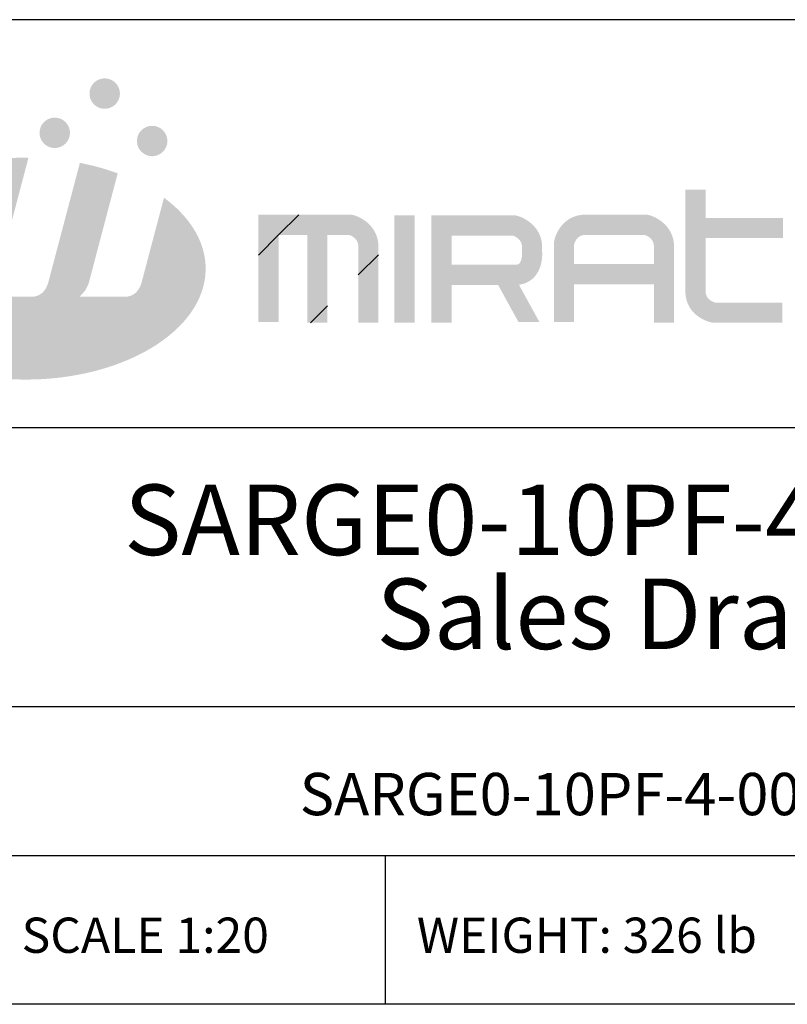
# Model space of a CAD drawing. Units: inches. Extents: x 10 to 210, y 10 to 158.
# Drawn here: x 163 to 186, y 10 to 39 of the extents above; entities that cross this region are included whole.
import ezdxf

# ---------------------------------------------------------------- set-up
doc = ezdxf.new("R2010")
doc.units = ezdxf.units.IN
doc.header["$LTSCALE"] = 20
doc.header["$MEASUREMENT"] = 0
for name, color, linetype in [('FORMAT', 7, 'Continuous'), ('LOGO_BLUE', 152, 'Continuous'), ('LOGO_GREEN', 134, 'Continuous')]:
    doc.layers.add(name, color=color, linetype=linetype)
doc.styles.add('SLDTEXTSTYLE0', font='TXT', dxfattribs={"width": 0.75})

# ---------------------------------------------------------------- blocks, each defined once
blk = doc.blocks.new('SW_NOTE_1')
at = {"layer": 'FORMAT', "color": 0, "char_height": 2.08333, "attachment_point": 2, "style": 'SLDTEXTSTYLE0'}
for s, insert in [('SARGE0-10PF-4-0000003A', (17.155, 2.686)), ('Sales Drawing', (16.824, -0.092))]:
    blk.add_mtext(s, dxfattribs=dict(at, insert=insert))

msp = doc.modelspace()

# ---------------------------------------------------------------- hatches: boundary and pattern name
at = {"layer": 'LOGO_BLUE'}
h = msp.add_hatch(color=256, dxfattribs=at)
edge = h.paths.add_edge_path(flags=0)
edge.add_spline(control_points=[(168.4681, 31.7407), (168.4681, 32.5377), (168.0058, 33.2678), (167.2378, 33.8359)], knot_values=[0, 0, 0, 0, 1, 1, 1, 1], weights=[1, 1, 1, 1], degree=3, periodic=0)
edge.add_line((167.2378, 33.8359), (166.5721, 31.3139))
edge.add_spline(control_points=[(166.5721, 31.3139), (166.484, 31.0399), (166.3076, 30.9101), (166.0848, 30.9101)], knot_values=[0, 0, 0, 0, 1, 1, 1, 1], weights=[1, 1, 1, 1], degree=3, periodic=0)
edge.add_line((166.0848, 30.9101), (164.7368, 30.9101))
edge.add_spline(control_points=[(164.7368, 30.9101), (164.8897, 31.066), (164.9147, 31.066), (165.0163, 31.3139)], knot_values=[0, 0, 0, 0, 1, 1, 1, 1], weights=[1, 1, 1, 1], degree=3, periodic=0)
edge.add_line((165.0163, 31.3139), (165.8708, 34.5565))
edge.add_spline(control_points=[(165.8708, 34.5565), (165.5217, 34.6846), (165.1479, 34.7891), (164.754, 34.866)], knot_values=[0, 0, 0, 0, 1, 1, 1, 1], weights=[1, 1, 1, 1], degree=3, periodic=0)
edge.add_line((164.754, 34.866), (163.8158, 31.3139))
edge.add_spline(control_points=[(163.8158, 31.3139), (163.7276, 31.0399), (163.5509, 30.9101), (163.3282, 30.9101)], knot_values=[0, 0, 0, 0, 1, 1, 1, 1], weights=[1, 1, 1, 1], degree=3, periodic=0)
edge.add_line((163.3282, 30.9101), (161.9803, 30.9101))
edge.add_spline(control_points=[(161.9803, 30.9101), (162.1325, 31.066), (162.1589, 31.066), (162.2597, 31.3139)], knot_values=[0, 0, 0, 0, 1, 1, 1, 1], weights=[1, 1, 1, 1], degree=3, periodic=0)
edge.add_line((162.2597, 31.3139), (163.2288, 34.9931))
edge.add_spline(control_points=[(163.2288, 34.9931), (163.2288, 35.0019), (163.2306, 35.0098), (163.2312, 35.0182)], knot_values=[0, 0, 0, 0, 1, 1, 1, 1], weights=[1, 1, 1, 1], degree=3, periodic=0)
edge.add_spline(control_points=[(163.2312, 35.0182), (163.2006, 35.0185), (163.1708, 35.0196), (163.1399, 35.0196)], knot_values=[0, 0, 0, 0, 1, 1, 1, 1], weights=[1, 1, 1, 1], degree=3, periodic=0)
edge.add_spline(control_points=[(163.1399, 35.0196), (162.7544, 35.0196), (162.3801, 34.9938), (162.0185, 34.9465)], knot_values=[0, 0, 0, 0, 1, 1, 1, 1], weights=[1, 1, 1, 1], degree=3, periodic=0)
edge.add_line((162.0185, 34.9465), (161.0594, 31.3139))
edge.add_spline(control_points=[(161.0594, 31.3139), (160.9715, 31.0399), (160.7943, 30.9101), (160.5715, 30.9101)], knot_values=[0, 0, 0, 0, 1, 1, 1, 1], weights=[1, 1, 1, 1], degree=3, periodic=0)
edge.add_line((160.5715, 30.9101), (159.2241, 30.9101))
edge.add_spline(control_points=[(159.2241, 30.9101), (159.3763, 31.066), (159.4016, 31.066), (159.5028, 31.3139)], knot_values=[0, 0, 0, 0, 1, 1, 1, 1], weights=[1, 1, 1, 1], degree=3, periodic=0)
edge.add_line((159.5028, 31.3139), (160.3517, 34.5353))
edge.add_spline(control_points=[(160.3517, 34.5353), (158.8278, 33.9583), (157.8111, 32.9228), (157.8111, 31.7407)], knot_values=[0, 0, 0, 0, 1, 1, 1, 1], weights=[1, 1, 1, 1], degree=3, periodic=0)
edge.add_spline(control_points=[(157.8111, 31.7407), (157.8111, 29.93), (160.1971, 28.4616), (163.1399, 28.4616)], knot_values=[0, 0, 0, 0, 1, 1, 1, 1], weights=[1, 1, 1, 1], degree=3, periodic=0)
edge.add_spline(control_points=[(163.1399, 28.4616), (166.0827, 28.4616), (168.4681, 29.93), (168.4681, 31.7407)], knot_values=[0, 0, 0, 0, 1, 1, 1, 1], weights=[1, 1, 1, 1], degree=3, periodic=0)
h = msp.add_hatch(color=256, dxfattribs=at)
edge = h.paths.add_edge_path(flags=0)
edge.add_spline(control_points=[(183.2349, 33.2376), (183.2349, 33.7087), (183.2349, 34.0703)], knot_values=[0, 0, 0, 1, 1, 1], weights=[1, 1, 1], degree=2, periodic=0)
edge.add_line((183.2349, 34.0703), (182.6396, 34.0703))
edge.add_line((182.6396, 34.0703), (182.6396, 31.1114))
edge.add_spline(control_points=[(182.6396, 31.1114), (182.616, 30.4708), (183.1449, 30.1994), (183.4281, 30.1467)], knot_values=[0, 0, 0, 0, 1, 1, 1, 1], weights=[1, 1, 1, 1], degree=3, periodic=0)
edge.add_line((183.4281, 30.1467), (183.4553, 30.1416))
edge.add_line((183.4553, 30.1416), (185.4996, 30.1416))
edge.add_line((185.4996, 30.1416), (185.4996, 30.7378))
edge.add_spline(control_points=[(185.4996, 30.7378), (183.597, 30.7378), (183.5218, 30.7378)], knot_values=[0, 0, 0, 1, 1, 1], weights=[1, 1, 1], degree=2, periodic=0)
edge.add_spline(control_points=[(183.5218, 30.7378), (183.4376, 30.7589), (183.2349, 30.8335), (183.2349, 31.0836)], knot_values=[0, 0, 0, 0, 1, 1, 1, 1], weights=[1, 1, 1, 1], degree=3, periodic=0)
edge.add_spline(control_points=[(183.2349, 31.0836), (183.2349, 31.0864), (183.2349, 31.8752), (183.2349, 32.6412)], knot_values=[0, 0, 0, 0, 1, 1, 1, 1], weights=[1, 1, 1, 1], degree=3, periodic=0)
edge.add_line((183.2349, 32.6412), (185.5201, 32.6412))
edge.add_line((185.5201, 32.6412), (185.5201, 33.2376))
edge.add_line((185.5201, 33.2376), (183.2349, 33.2376))
h = msp.add_hatch(dxfattribs=at)
h.set_pattern_fill('ANSI31', color=152, scale=20, style=0)
edge = h.paths.add_edge_path(flags=0)
edge.add_spline(control_points=[(173.5718, 32.4276), (173.5473, 32.9982), (173.0711, 33.2632), (172.8221, 33.3254)], knot_values=[0, 0, 0, 0, 1, 1, 1, 1], weights=[1, 1, 1, 1], degree=3, periodic=0)
edge.add_line((172.8221, 33.3254), (172.7867, 33.334))
edge.add_line((172.7867, 33.334), (170.0289, 33.334))
edge.add_line((170.0289, 33.334), (170.0289, 33.1973))
edge.add_line((170.0289, 33.1973), (170.0249, 33.1973))
edge.add_line((170.0249, 33.1973), (170.0249, 30.1623))
edge.add_line((170.0249, 30.1623), (170.6208, 30.1623))
edge.add_line((170.6208, 30.1623), (170.6208, 32.7381))
edge.add_spline(control_points=[(170.6208, 32.7381), (170.8718, 32.7381), (171.1739, 32.7381), (171.469, 32.7381)], knot_values=[0, 0, 0, 0, 1, 1, 1, 1], weights=[1, 1, 1, 1], degree=3, periodic=0)
edge.add_line((171.469, 32.7381), (171.469, 30.1416))
edge.add_line((171.469, 30.1416), (172.0654, 30.1416))
edge.add_line((172.0654, 30.1416), (172.0654, 32.7381))
edge.add_spline(control_points=[(172.0654, 32.7381), (172.4128, 32.7381), (172.6735, 32.7381), (172.7017, 32.7381)], knot_values=[0, 0, 0, 0, 1, 1, 1, 1], weights=[1, 1, 1, 1], degree=3, periodic=0)
edge.add_spline(control_points=[(172.7017, 32.7381), (172.7696, 32.715), (172.967, 32.6325), (172.9762, 32.4148)], knot_values=[0, 0, 0, 0, 1, 1, 1, 1], weights=[1, 1, 1, 1], degree=3, periodic=0)
edge.add_line((172.9762, 32.4148), (172.9762, 30.1416))
edge.add_line((172.9762, 30.1416), (173.5718, 30.1416))
edge.add_line((173.5718, 30.1416), (173.5718, 32.4276))
h = msp.add_hatch(color=256, dxfattribs=at)
edge = h.paths.add_edge_path(flags=0)
edge.add_spline(control_points=[(173.5718, 32.4276), (173.5473, 32.9982), (173.0711, 33.2632), (172.8221, 33.3254)], knot_values=[0, 0, 0, 0, 1, 1, 1, 1], weights=[1, 1, 1, 1], degree=3, periodic=0)
edge.add_line((172.8221, 33.3254), (172.7867, 33.334))
edge.add_line((172.7867, 33.334), (170.0289, 33.334))
edge.add_line((170.0289, 33.334), (170.0289, 33.1973))
edge.add_line((170.0289, 33.1973), (170.0249, 33.1973))
edge.add_line((170.0249, 33.1973), (170.0249, 30.1623))
edge.add_line((170.0249, 30.1623), (170.6208, 30.1623))
edge.add_line((170.6208, 30.1623), (170.6208, 32.7381))
edge.add_spline(control_points=[(170.6208, 32.7381), (170.8718, 32.7381), (171.1739, 32.7381), (171.469, 32.7381)], knot_values=[0, 0, 0, 0, 1, 1, 1, 1], weights=[1, 1, 1, 1], degree=3, periodic=0)
edge.add_line((171.469, 32.7381), (171.469, 30.1416))
edge.add_line((171.469, 30.1416), (172.0654, 30.1416))
edge.add_line((172.0654, 30.1416), (172.0654, 32.7381))
edge.add_spline(control_points=[(172.0654, 32.7381), (172.4128, 32.7381), (172.6735, 32.7381), (172.7017, 32.7381)], knot_values=[0, 0, 0, 0, 1, 1, 1, 1], weights=[1, 1, 1, 1], degree=3, periodic=0)
edge.add_spline(control_points=[(172.7017, 32.7381), (172.7696, 32.715), (172.967, 32.6325), (172.9762, 32.4148)], knot_values=[0, 0, 0, 0, 1, 1, 1, 1], weights=[1, 1, 1, 1], degree=3, periodic=0)
edge.add_line((172.9762, 32.4148), (172.9762, 30.1416))
edge.add_line((172.9762, 30.1416), (173.5718, 30.1416))
edge.add_line((173.5718, 30.1416), (173.5718, 32.4276))
msp.add_hatch(color=256, dxfattribs=at).paths.add_polyline_path([(174.0459, 33.3177), (174.0459, 30.1416), (174.6419, 30.1416), (174.6419, 33.3177)], flags=0)
h = msp.add_hatch(color=256, dxfattribs=at)
edge = h.paths.add_edge_path(flags=0)
edge.add_spline(control_points=[(178.1641, 31.48), (178.4363, 31.7617), (178.4108, 32.1923), (178.4072, 32.2406)], knot_values=[0, 0, 0, 0, 1, 1, 1, 1], weights=[1, 1, 1, 1], degree=3, periodic=0)
edge.add_line((178.4072, 32.2406), (178.408, 32.4071))
edge.add_spline(control_points=[(178.408, 32.4071), (178.3828, 32.9777), (177.9062, 33.2426), (177.6578, 33.3045)], knot_values=[0, 0, 0, 0, 1, 1, 1, 1], weights=[1, 1, 1, 1], degree=3, periodic=0)
edge.add_line((177.6578, 33.3045), (177.622, 33.3134))
edge.add_line((177.622, 33.3134), (175.1381, 33.3134))
edge.add_line((175.1381, 33.3134), (175.1381, 33.2104))
edge.add_line((175.1381, 33.2104), (175.137, 33.2104))
edge.add_line((175.137, 33.2104), (175.137, 30.1416))
edge.add_line((175.137, 30.1416), (175.7324, 30.1416))
edge.add_line((175.7324, 30.1416), (175.7324, 31.2594))
edge.add_line((175.7324, 31.2594), (177.1062, 31.2594))
edge.add_line((177.1062, 31.2594), (177.7094, 30.1603))
edge.add_line((177.7094, 30.1603), (178.3275, 30.1603))
edge.add_line((178.3275, 30.1603), (177.7218, 31.2646))
edge.add_spline(control_points=[(177.7218, 31.2646), (177.9374, 31.2924), (178.0799, 31.3916), (178.1641, 31.48)], knot_values=[0, 0, 0, 0, 1, 1, 1, 1], weights=[1, 1, 1, 1], degree=3, periodic=0)
edge = h.paths.add_edge_path(flags=0)
edge.add_spline(control_points=[(177.8128, 32.2171), (177.8128, 32.2061), (177.8135, 32.1941), (177.8135, 32.1811)], knot_values=[0, 0, 0, 0, 1, 1, 1, 1], weights=[1, 1, 1, 1], degree=3, periodic=0)
edge.add_spline(control_points=[(177.8135, 32.1811), (177.8131, 32.0885), (177.7945, 31.955), (177.7334, 31.8935)], knot_values=[0, 0, 0, 0, 1, 1, 1, 1], weights=[1, 1, 1, 1], degree=3, periodic=0)
edge.add_spline(control_points=[(177.7334, 31.8935), (177.7212, 31.8814), (177.6898, 31.8493), (177.5856, 31.8555)], knot_values=[0, 0, 0, 0, 1, 1, 1, 1], weights=[1, 1, 1, 1], degree=3, periodic=0)
edge.add_line((177.5856, 31.8555), (175.7324, 31.8555))
edge.add_line((175.7324, 31.8555), (175.7324, 32.7176))
edge.add_spline(control_points=[(175.7324, 32.7176), (176.4226, 32.7176), (177.4751, 32.7176), (177.5367, 32.7176)], knot_values=[0, 0, 0, 0, 1, 1, 1, 1], weights=[1, 1, 1, 1], degree=3, periodic=0)
edge.add_spline(control_points=[(177.5367, 32.7176), (177.6053, 32.6945), (177.8023, 32.6117), (177.8128, 32.3939)], knot_values=[0, 0, 0, 0, 1, 1, 1, 1], weights=[1, 1, 1, 1], degree=3, periodic=0)
edge.add_line((177.8128, 32.3939), (177.8128, 32.2171))
h = msp.add_hatch(color=256, dxfattribs=at)
edge = h.paths.add_edge_path(flags=0)
edge.add_spline(control_points=[(182.3036, 32.4277), (182.2791, 32.9983), (181.802, 33.2633), (181.5524, 33.3255)], knot_values=[0, 0, 0, 0, 1, 1, 1, 1], weights=[1, 1, 1, 1], degree=3, periodic=0)
edge.add_line((181.5524, 33.3255), (181.5167, 33.3342))
edge.add_line((181.5167, 33.3342), (179.7257, 33.3342))
edge.add_spline(control_points=[(179.7257, 33.3342), (179.0843, 33.3578), (178.8134, 32.8283), (178.7606, 32.5448)], knot_values=[0, 0, 0, 0, 1, 1, 1, 1], weights=[1, 1, 1, 1], degree=3, periodic=0)
edge.add_line((178.7606, 32.5448), (178.7551, 32.5178))
edge.add_line((178.7551, 32.5178), (178.7551, 30.1624))
edge.add_line((178.7551, 30.1624), (179.3515, 30.1624))
edge.add_spline(control_points=[(179.3515, 30.1624), (179.3515, 30.7168), (179.3515, 31.2802)], knot_values=[0, 0, 0, 1, 1, 1], weights=[1, 1, 1], degree=2, periodic=0)
edge.add_line((179.3515, 31.2802), (181.7075, 31.2802))
edge.add_line((181.7075, 31.2802), (181.7075, 30.1417))
edge.add_line((181.7075, 30.1417), (182.3036, 30.1417))
edge.add_line((182.3036, 30.1417), (182.3036, 32.4277))
edge = h.paths.add_edge_path(flags=0)
edge.add_spline(control_points=[(179.7144, 32.7382), (181.3414, 32.7382), (181.4324, 32.7382)], knot_values=[0, 0, 0, 1, 1, 1], weights=[1, 1, 1], degree=2, periodic=0)
edge.add_spline(control_points=[(181.4324, 32.7382), (181.501, 32.7151), (181.6978, 32.6326), (181.7075, 32.4151)], knot_values=[0, 0, 0, 0, 1, 1, 1, 1], weights=[1, 1, 1, 1], degree=3, periodic=0)
edge.add_line((181.7075, 32.4151), (181.7075, 31.8763))
edge.add_line((181.7075, 31.8763), (179.3515, 31.8763))
edge.add_spline(control_points=[(179.3515, 31.8763), (179.3515, 32.1899), (179.3515, 32.4271), (179.3515, 32.4512)], knot_values=[0, 0, 0, 0, 1, 1, 1, 1], weights=[1, 1, 1, 1], degree=3, periodic=0)
edge.add_spline(control_points=[(179.3515, 32.4512), (179.3732, 32.5379), (179.4509, 32.7481), (179.7144, 32.7382)], knot_values=[0, 0, 0, 0, 1, 1, 1, 1], weights=[1, 1, 1, 1], degree=3, periodic=0)
at = {"layer": 'LOGO_GREEN'}
h = msp.add_hatch(color=256, dxfattribs=at)
edge = h.paths.add_edge_path(flags=0)
edge.add_spline(control_points=[(165.4866, 36.4651), (165.7335, 36.4651), (165.9354, 36.6655), (165.9354, 36.9139)], knot_values=[0, 0, 0, 0, 1, 1, 1, 1], weights=[1, 1, 1, 1], degree=3, periodic=0)
edge.add_spline(control_points=[(165.9354, 36.9139), (165.9354, 37.1617), (165.7335, 37.3614), (165.4866, 37.3614)], knot_values=[0, 0, 0, 0, 1, 1, 1, 1], weights=[1, 1, 1, 1], degree=3, periodic=0)
edge.add_spline(control_points=[(165.4866, 37.3614), (165.239, 37.3614), (165.0383, 37.1617), (165.0383, 36.9139)], knot_values=[0, 0, 0, 0, 1, 1, 1, 1], weights=[1, 1, 1, 1], degree=3, periodic=0)
edge.add_spline(control_points=[(165.0383, 36.9139), (165.0383, 36.6655), (165.239, 36.4651), (165.4866, 36.4651)], knot_values=[0, 0, 0, 0, 1, 1, 1, 1], weights=[1, 1, 1, 1], degree=3, periodic=0)
h = msp.add_hatch(color=256, dxfattribs=at)
edge = h.paths.add_edge_path(flags=0)
edge.add_spline(control_points=[(164.0112, 35.3052), (164.2585, 35.3052), (164.4598, 35.5058), (164.4598, 35.7542)], knot_values=[0, 0, 0, 0, 1, 1, 1, 1], weights=[1, 1, 1, 1], degree=3, periodic=0)
edge.add_spline(control_points=[(164.4598, 35.7542), (164.4598, 36.0018), (164.2585, 36.2017), (164.0112, 36.2017)], knot_values=[0, 0, 0, 0, 1, 1, 1, 1], weights=[1, 1, 1, 1], degree=3, periodic=0)
edge.add_spline(control_points=[(164.0112, 36.2017), (163.7634, 36.2017), (163.5625, 36.0018), (163.5625, 35.7542)], knot_values=[0, 0, 0, 0, 1, 1, 1, 1], weights=[1, 1, 1, 1], degree=3, periodic=0)
edge.add_spline(control_points=[(163.5625, 35.7542), (163.5625, 35.5058), (163.7634, 35.3052), (164.0112, 35.3052)], knot_values=[0, 0, 0, 0, 1, 1, 1, 1], weights=[1, 1, 1, 1], degree=3, periodic=0)
h = msp.add_hatch(color=256, dxfattribs=at)
edge = h.paths.add_edge_path(flags=0)
edge.add_spline(control_points=[(166.8878, 35.0633), (167.1356, 35.0633), (167.337, 35.2638), (167.337, 35.512)], knot_values=[0, 0, 0, 0, 1, 1, 1, 1], weights=[1, 1, 1, 1], degree=3, periodic=0)
edge.add_spline(control_points=[(167.337, 35.512), (167.337, 35.7596), (167.1356, 35.9597), (166.8878, 35.9597)], knot_values=[0, 0, 0, 0, 1, 1, 1, 1], weights=[1, 1, 1, 1], degree=3, periodic=0)
edge.add_spline(control_points=[(166.8878, 35.9597), (166.6411, 35.9597), (166.4399, 35.7596), (166.4399, 35.512)], knot_values=[0, 0, 0, 0, 1, 1, 1, 1], weights=[1, 1, 1, 1], degree=3, periodic=0)
edge.add_spline(control_points=[(166.4399, 35.512), (166.4399, 35.2638), (166.6411, 35.0633), (166.8878, 35.0633)], knot_values=[0, 0, 0, 0, 1, 1, 1, 1], weights=[1, 1, 1, 1], degree=3, periodic=0)

# ---------------------------------------------------------------- linework, layer by layer
at = {"layer": 'FORMAT'}
for p, q in [((209.9999, 39.0971), (155.9999, 39.0971)), ((155.9999, 27.0505), (209.9999, 27.0505)), ((155.9999, 18.8), (209.9999, 18.8)), ((155.9999, 14.4), (209.9999, 14.4)), ((173.7686, 14.4), (173.7686, 10)), ((209.9999, 10), (9.9999, 10))]:
    msp.add_line(p, q, dxfattribs=at)

# ---------------------------------------------------------------- block references
msp.add_blockref('SW_NOTE_1', (166.0369, 22.6739), dxfattribs=at)

# ---------------------------------------------------------------- texts
at = {"layer": 'FORMAT', "style": 'SLDTEXTSTYLE0'}
for s, insert, char_height, attachment_point in [('SARGE0-10PF-4-0000003A SD', (182.8119, 16.8383), 1.25, 2), ('SCALE 1:20', (166.6845, 12.5622), 1.04167, 2), ('WEIGHT: 326 lb', (174.7068, 12.5622), 1.041667, 1)]:
    msp.add_mtext(s, dxfattribs=dict(at, insert=insert, char_height=char_height, attachment_point=attachment_point))

doc.saveas('drawing.dxf')
